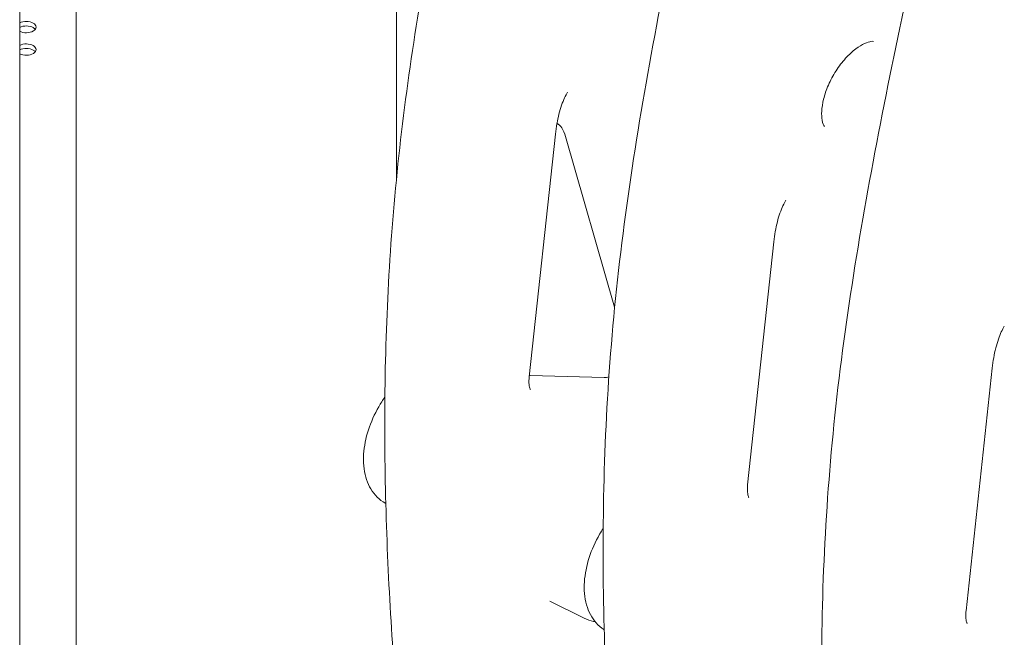
# Model space of a CAD drawing. Extents: x 73185 to 101977, y -43 to 15281.
# Drawn here: x 75174 to 75525, y 11016 to 11235 of the extents above; entities that cross this region are included whole.
import ezdxf

# ---------------------------------------------------------------- set-up
doc = ezdxf.new("R2010")
doc.units = 0
doc.layers.get('0').update_dxf_attribs({"linetype": 'CONTINUOUS'})

# ---------------------------------------------------------------- blocks, each defined once
blk = doc.blocks.new('A$C2EDA1FA0')
at = {"color": 0, "linetype": 'Continuous', "lineweight": 0, "extrusion": (-5.55112e-17, 0.816497, 0.57735)}
for p, q in [((39105.55, 7739.39), (39105.55, 8392.33)), ((39125.69, 8278.22), (39125.69, 6831.46)), ((39239.69, 8278.03), (39239.69, 8066.19)), ((39296.34, 8082.55), (39287.02, 7996.13)), ((39299.98, 8081.68), (39317.44, 8020.91)), ((39364.8, 7957.75), (39374.12, 8044.18)), ((39442.58, 7912.84), (39451.9, 7999.27)), ((39313.75, 7995.9), (39287.36, 7996.59)), ((39234.94, 7951.66), (39235.93, 7951)), ((39306.6, 7910.21), (39294.34, 7916.28)), ((39313.58, 7906.18), (39313.71, 7906.09))]:
    blk.add_line(p, q, dxfattribs=at)
at = {"color": 0, "linetype": 'Continuous', "lineweight": 0, "extrusion": (3.284e-17, 1.11022e-16, -1)}
blk.add_ellipse((39107.88, 8120.62), major_axis=(3.5, 0), ratio=0.57735, start_param=-2.300378, end_param=-0.785398, dxfattribs=at)
at = {"color": 0, "linetype": 'Continuous', "lineweight": 0, "extrusion": (-7.43944e-17, -5.55112e-17, -1)}
blk.add_ellipse((39107.88, 8120.62), major_axis=(3.5, 0), ratio=0.57735, start_param=-0.785398, end_param=2.300378, dxfattribs=at)
at = {"color": 0, "linetype": 'Continuous', "lineweight": 0}
for centre, start_param, end_param in [((39107.88, 8118.99), 0.785398, 2.300378), ((39107.88, 8118.99), 0.415952, 0.785398), ((39107.88, 8110.99), 0.785398, 2.300378), ((39107.88, 8110.99), 0.415952, 0.785398)]:
    blk.add_ellipse(centre, major_axis=(3.5, 0), ratio=0.57735, start_param=start_param, end_param=end_param, dxfattribs=at)
at = {"color": 0, "linetype": 'Continuous', "lineweight": 0, "extrusion": (1.4526e-17, 1.11022e-16, -1)}
blk.add_ellipse((39107.88, 8112.62), major_axis=(3.5, 0), ratio=0.57735, start_param=-2.300378, end_param=-0.785398, dxfattribs=at)
at = {"color": 0, "linetype": 'Continuous', "lineweight": 0, "extrusion": (-1.29336e-16, -1.11022e-16, -1)}
blk.add_ellipse((39107.88, 8112.62), major_axis=(3.5, 0), ratio=0.57735, start_param=-0.785398, end_param=2.300378, dxfattribs=at)
at = {"color": 0, "linetype": 'Continuous', "lineweight": 0, "extrusion": (-1.02397e-16, 2.29638e-16, -1)}
blk.add_ellipse((39295.12, 8073.2), major_axis=(0.92, 13.4), ratio=0.419978, start_param=0.153095, end_param=0.857345, dxfattribs=at)
at = {"color": 0, "linetype": 'Continuous', "lineweight": 0, "extrusion": (-1.63305e-16, 3.65471e-16, -1)}
blk.add_ellipse((39293.41, 8011.14), major_axis=(-8.69, -13.79), ratio=0.535105, start_param=-0.307978, end_param=-0.277517, dxfattribs=at)
at = {"color": 0, "linetype": 'Continuous', "lineweight": 0, "extrusion": (-1.35679e-16, 1.77947e-16, -1)}
blk.add_ellipse((39315.09, 8003.71), major_axis=(-3.14, -7.42), ratio=0.773559, start_param=-0.546062, end_param=-0.29474, dxfattribs=at)
at = {"color": 0, "linetype": 'Continuous', "lineweight": 0}
for points, knots in [([(39242.64, 7848.47), (39241.36, 7861.78), (39240.19, 7875.19), (39238.17, 7902.31), (39237.31, 7916.02), (39236.07, 7943.81), (39235.67, 7957.9), (39235.48, 7986.49), (39235.68, 8000.99), (39236.83, 8030.43), (39237.77, 8045.36), (39240.54, 8075.64), (39242.38, 8090.99), (39246.79, 8121.88), (39249.35, 8137.43), (39255, 8168.62), (39258.08, 8184.26), (39267.79, 8231.17), (39274.89, 8262.42), (39281.95, 8293.44)], [-51.716229, -51.716229, -51.716229, -51.716229, -46.544606, -46.544606, -41.372983, -41.372983, -36.201361, -36.201361, -31.029738, -31.029738, -25.858115, -25.858115, -20.686492, -20.686492, -15.514869, -15.514869, -10.343246, -10.343246, 0, 0, 0, 0]), ([(39360.16, 8250.43), (39351.92, 8214.2), (39343.6, 8177.66), (39332.68, 8123.24), (39329.3, 8105.17), (39323.37, 8069.3), (39320.81, 8051.51), (39316.82, 8016.35), (39315.42, 7999.01), (39313.66, 7964.88), (39313.29, 7948.1), (39313.38, 7915.01), (39313.83, 7898.7), (39315.34, 7866.46), (39316.4, 7850.54), (39320.19, 7803.2), (39323.53, 7772.24), (39326.93, 7741.54)], [0.011272, 0.011272, 0.011272, 0.011272, 12.092729, 12.092729, 18.133458, 18.133458, 24.174187, 24.174187, 30.214915, 30.214915, 36.255644, 36.255644, 42.296372, 42.296372, 48.337101, 48.337101, 60.418558, 60.418558, 60.418558, 60.418558]), ([(39437.95, 8205.53), (39429.7, 8169.29), (39421.38, 8132.75), (39410.46, 8078.34), (39407.09, 8060.26), (39401.15, 8024.39), (39398.59, 8006.6), (39394.6, 7971.44), (39393.2, 7954.1), (39391.44, 7919.97), (39391.07, 7903.19), (39391.16, 7870.1), (39391.61, 7853.79), (39393.12, 7821.56), (39394.18, 7805.63), (39397.97, 7758.3), (39401.31, 7727.33), (39404.71, 7696.63)], [0.011272, 0.011272, 0.011272, 0.011272, 12.092729, 12.092729, 18.133458, 18.133458, 24.174187, 24.174187, 30.214915, 30.214915, 36.255644, 36.255644, 42.296372, 42.296372, 48.337101, 48.337101, 60.418558, 60.418558, 60.418558, 60.418558]), ([(39392.13, 8085.29), (39391.9, 8085.61), (39391.55, 8086.33), (39391.19, 8088.38), (39391.12, 8089.47), (39391.26, 8091.99), (39391.48, 8093.45), (39392.26, 8096.58), (39392.83, 8098.27), (39394.31, 8101.69), (39395.23, 8103.41), (39397.32, 8106.66), (39398.48, 8108.18), (39400.88, 8110.83), (39402.11, 8111.96), (39404.44, 8113.72), (39405.53, 8114.37), (39407.39, 8115.21), (39408.16, 8115.43), (39409.12, 8115.57), (39409.41, 8115.57), (39409.61, 8115.55)], [2.61649, 2.61649, 2.61649, 2.61649, 2.960316, 2.960316, 3.208299, 3.208299, 3.46382, 3.46382, 3.731774, 3.731774, 4.007903, 4.007903, 4.285511, 4.285511, 4.557417, 4.557417, 4.817457, 4.817457, 5.066024, 5.066024, 5.237492, 5.237492, 5.237492, 5.237492]), ([(39296.34, 8082.55), (39296.47, 8083.8), (39296.65, 8085.03), (39297.08, 8087.42), (39297.33, 8088.58), (39297.89, 8090.78), (39298.2, 8091.82), (39298.87, 8093.74), (39299.23, 8094.62), (39299.94, 8096.18), (39300.31, 8096.85), (39300.65, 8097.41)], [-1.1683102, -1.1683102, -1.1683102, -1.1683102, -1.0073148, -1.0073148, -0.8463195, -0.8463195, -0.6853241, -0.6853241, -0.5243288, -0.5243288, -0.3633335, -0.3633335, -0.3633335, -0.3633335]), ([(39374.12, 8044.18), (39374.25, 8045.43), (39374.43, 8046.66), (39374.86, 8049.05), (39375.11, 8050.21), (39375.67, 8052.4), (39375.99, 8053.45), (39376.65, 8055.36), (39377.01, 8056.24), (39377.73, 8057.8), (39378.09, 8058.48), (39378.43, 8059.04)], [-1.1683102, -1.1683102, -1.1683102, -1.1683102, -1.0073148, -1.0073148, -0.8463195, -0.8463195, -0.6853241, -0.6853241, -0.5243288, -0.5243288, -0.3633335, -0.3633335, -0.3633335, -0.3633335]), ([(39451.9, 7999.27), (39452.04, 8000.52), (39452.21, 8001.75), (39452.64, 8004.14), (39452.89, 8005.3), (39453.45, 8007.5), (39453.77, 8008.54), (39454.43, 8010.46), (39454.79, 8011.34), (39455.51, 8012.89), (39455.87, 8013.57), (39456.21, 8014.13)], [-1.1683102, -1.1683102, -1.1683102, -1.1683102, -1.0073148, -1.0073148, -0.8463195, -0.8463195, -0.6853241, -0.6853241, -0.5243288, -0.5243288, -0.3633335, -0.3633335, -0.3633335, -0.3633335]), ([(39287.44, 7991.57), (39287.41, 7991.63), (39287.35, 7991.73), (39287.24, 7992.04), (39287.17, 7992.25), (39287.06, 7992.77), (39287.01, 7993.08), (39286.94, 7993.8), (39286.92, 7994.21), (39286.93, 7995.11), (39286.96, 7995.6), (39287.02, 7996.13)], [0.0115786, 0.0115786, 0.0115786, 0.0115786, 0.1230551, 0.1230551, 0.2345315, 0.2345315, 0.346008, 0.346008, 0.4574845, 0.4574845, 0.568961, 0.568961, 0.568961, 0.568961]), ([(39235.6, 7988.9), (39234.83, 7987.81), (39234.11, 7986.67), (39231.92, 7982.86), (39230.67, 7980.06), (39228.82, 7974.37), (39228.23, 7971.48), (39227.86, 7965.82), (39228.07, 7963.03), (39229.5, 7958.07), (39230.62, 7955.84), (39233.05, 7953.11), (39233.95, 7952.32), (39234.94, 7951.66)], [2.204952, 2.204952, 2.204952, 2.204952, 2.359251, 2.359251, 2.70945, 2.70945, 3.062612, 3.062612, 3.418354, 3.418354, 3.737913, 3.737913, 3.889924, 3.889924, 3.889924, 3.889924]), ([(39365.22, 7953.2), (39365.19, 7953.26), (39365.14, 7953.36), (39365.02, 7953.67), (39364.95, 7953.88), (39364.84, 7954.39), (39364.79, 7954.71), (39364.72, 7955.43), (39364.7, 7955.84), (39364.71, 7956.73), (39364.74, 7957.23), (39364.8, 7957.75)], [0.0115786, 0.0115786, 0.0115786, 0.0115786, 0.1230551, 0.1230551, 0.2345315, 0.2345315, 0.346008, 0.346008, 0.4574845, 0.4574845, 0.568961, 0.568961, 0.568961, 0.568961]), ([(39313.37, 7942.2), (39312.92, 7941.52), (39312.49, 7940.81), (39310.55, 7937.45), (39309.3, 7934.64), (39307.45, 7928.94), (39306.86, 7926.05), (39306.48, 7920.37), (39306.7, 7917.58), (39308.13, 7912.6), (39309.25, 7910.37), (39311.68, 7907.64), (39312.58, 7906.84), (39313.58, 7906.18)], [2.26512, 2.26512, 2.26512, 2.26512, 2.359397, 2.359397, 2.709516, 2.709516, 3.062591, 3.062591, 3.418254, 3.418254, 3.737867, 3.737867, 3.889924, 3.889924, 3.889924, 3.889924]), ([(39443, 7908.29), (39442.97, 7908.35), (39442.92, 7908.45), (39442.8, 7908.76), (39442.74, 7908.97), (39442.62, 7909.49), (39442.57, 7909.8), (39442.5, 7910.52), (39442.48, 7910.93), (39442.5, 7911.83), (39442.53, 7912.32), (39442.58, 7912.84)], [0.0115786, 0.0115786, 0.0115786, 0.0115786, 0.1230551, 0.1230551, 0.2345315, 0.2345315, 0.346008, 0.346008, 0.4574845, 0.4574845, 0.568961, 0.568961, 0.568961, 0.568961]), ([(39310.52, 7908.96), (39310.33, 7908.99), (39310.15, 7909.02), (39308.8, 7909.3), (39307.67, 7909.68), (39306.6, 7910.21)], [8.4254821, 8.4254821, 8.4254821, 8.4254821, 8.4502556, 8.4502556, 8.6023134, 8.6023134, 8.6023134, 8.6023134])]:
    blk.add_open_spline(points, degree=3, knots=knots, dxfattribs=at)

msp = doc.modelspace()

# ---------------------------------------------------------------- block references
msp.add_blockref('A$C2EDA1FA0', (36068.77, 3112.24))

doc.saveas('drawing.dxf')
